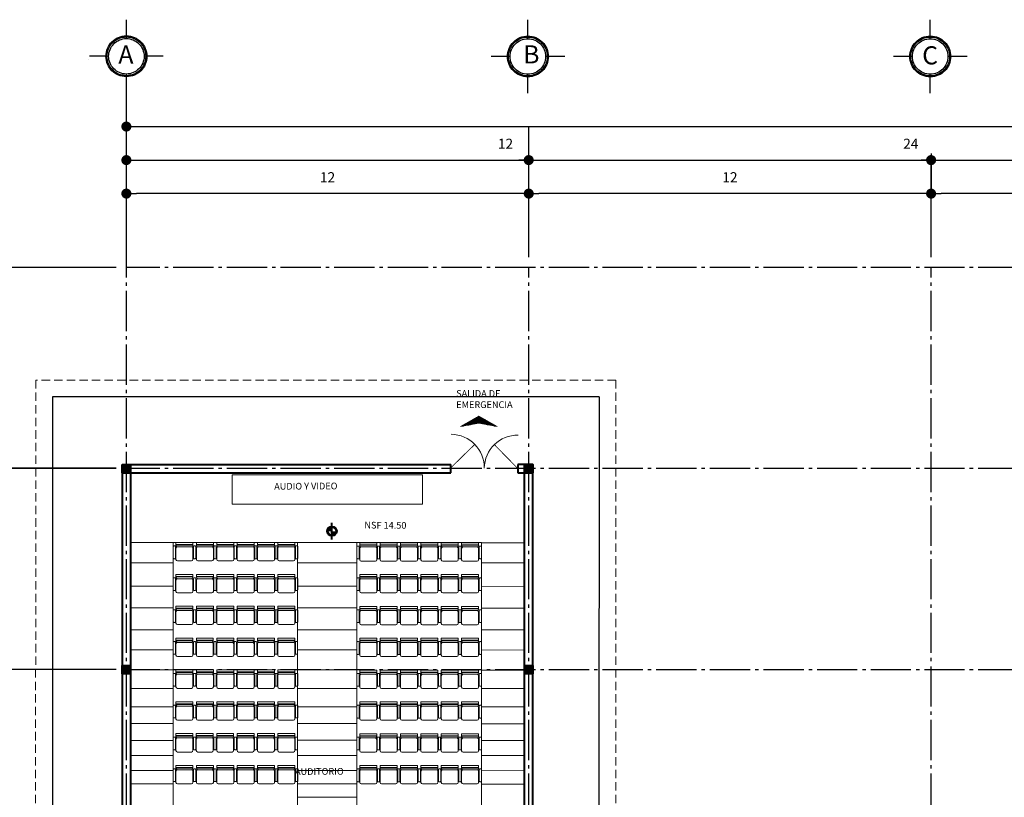
# Model space of a CAD drawing. Units: millimetres. Extents: x 409 to 919, y 3819 to 7840.
# Drawn here: x 426 to 456, y 3904 to 3927 of the extents above; entities that cross this region are included whole.
import ezdxf

# ---------------------------------------------------------------- set-up
doc = ezdxf.new("R2010")
doc.units = ezdxf.units.MM
doc.linetypes.add('ACAD_ISO04W100', pattern=[30, 24, -3, 0, -3])
doc.linetypes.add('TRAZOS2', pattern=[0.375, 0.25, -0.125])
for name, color, linetype, lineweight in [('AR-JARDIN', 75, 'Continuous', 13), ('banqueta', 125, 'Continuous', 25), ('COLUMNAS', 3, 'Continuous', 40), ('EJES', 2, 'ACAD_ISO04W100', 25), ('LOSA', 6, 'TRAZOS2', 18), ('MUEBLES', 6, 'Continuous', 20), ('MUROS', 1, 'Continuous', 40), ('PUERTAS', 51, 'Continuous', 18)]:
    doc.layers.add(name, color=color, linetype=linetype, lineweight=lineweight)
doc.layers.add('textos', color=3, linetype='Continuous')
doc.styles.get("Standard").update_dxf_attribs({"font": 'txt.shx'})
doc.dimstyles.new('ISO-25', dxfattribs={"dimtxt": 2.5, "dimasz": 2.5, "dimexe": 1.25, "dimexo": 0.625, "dimtad": 1, "dimtxsty": 'Standard', "dimcen": 2.5, "dimadec": 0, "dimazin": 0, "dimtfac": 1, "dimtmove": 0, "dimatfit": 3, "dimfxl": 1, "dimarcsym": 0})

# ---------------------------------------------------------------- blocks, each defined once
blk = doc.blocks.new('MCO16')
for p, q in [((-0.76, 0.02), (-0.76, 0.43)), ((-0.7, 0.45), (-0.74, 0.45)), ((-0.68, 0.02), (-0.68, 0.43)), ((-0.66, 0.47), (-0.66, 0.57)), ((-0.66, 0.57), (-0.06, 0.57)), ((-0.66, 0.5), (-0.06, 0.5)), ((-0.66, 0.48), (-0.06, 0.48)), ((-0.66, -0.03), (-0.66, 0.37)), ((-0.61, 0.42), (-0.11, 0.42)), ((-0.06, 0.47), (-0.06, 0.57)), ((-0.06, 0.37), (-0.06, -0.03)), ((-0.04, 0.02), (-0.04, 0.43)), ((0.02, 0.45), (-0.02, 0.45)), ((0.04, 0.02), (0.04, 0.43)), ((0.06, 0.57), (0.66, 0.57)), ((0.06, 0.47), (0.06, 0.57)), ((0.06, 0.5), (0.66, 0.5)), ((0.06, 0.48), (0.66, 0.48)), ((0.06, -0.03), (0.06, 0.37)), ((0.11, 0.42), (0.61, 0.42)), ((0.66, 0.47), (0.66, 0.57)), ((0.66, 0.37), (0.66, -0.03)), ((0.68, 0.43), (0.68, 0.02)), ((0.74, 0.45), (0.7, 0.45)), ((0.76, 0.43), (0.76, 0.02)), ((-0.7, 0), (-0.74, 0)), ((0.02, 0), (-0.02, 0)), ((0.74, 0), (0.7, 0)), ((-0.11, -0.08), (-0.61, -0.08)), ((0.61, -0.08), (0.11, -0.08))]:
    blk.add_line(p, q)
for centre, radius, start, end in [((-0.74, 0.43), 0.02, 90, 180), ((-0.7, 0.43), 0.02, 360, 90), ((-0.61, 0.47), 0.05, 180, 270), ((-0.61, 0.37), 0.05, 90, 180), ((-0.11, 0.47), 0.05, 270, 0), ((-0.11, 0.37), 0.05, 0, 90), ((-0.02, 0.43), 0.02, 90, 180), ((0.02, 0.43), 0.02, 360, 90), ((0.11, 0.47), 0.05, 180, 270), ((0.11, 0.37), 0.05, 90, 180), ((0.61, 0.47), 0.05, 270, 0), ((0.61, 0.37), 0.05, 0, 90), ((0.7, 0.43), 0.02, 90, 180), ((0.74, 0.43), 0.02, 0, 90), ((-0.74, 0.02), 0.02, 180, 270), ((-0.7, 0.02), 0.02, 270, 360), ((-0.02, 0.02), 0.02, 180, 270), ((0.02, 0.02), 0.02, 270, 360), ((0.7, 0.02), 0.02, 180, 270), ((0.74, 0.02), 0.02, 270, 0), ((-0.61, -0.03), 0.05, 180, 270), ((-0.11, -0.03), 0.05, 270, 0), ((0.11, -0.03), 0.05, 180, 270), ((0.61, -0.03), 0.05, 270, 0)]:
    blk.add_arc(centre, radius, start, end)
blk = doc.blocks.new('_Dot')
at = {"color": 0, "linetype": 'ByBlock', "lineweight": -2}
blk.add_line((-0.5, 0), (-1, 0), dxfattribs=at)
at = {"color": 0, "linetype": 'ByBlock', "const_width": 0.5}
blk.add_lwpolyline([(-0.25, 0, 1), (0.25, 0, 1)], format="xyb", close=True, dxfattribs=at)
blk = doc.blocks.new('*D133')
at = {"layer": 'Defpoints', "color": 0}
for p in [(429.516, 3919.795), (423.292, 3847.495), (429.492, 3847.495)]:
    blk.add_point(p, dxfattribs=at)
at = {"layer": 'MUEBLES', "color": 0, "lineweight": -2}
for p, q in [((429.216, 3919.795), (422.292, 3919.795)), ((423.292, 3919.495), (423.292, 3847.795)), ((429.192, 3847.495), (422.292, 3847.495))]:
    blk.add_line(p, q, dxfattribs=at)
at = {"layer": 'MUEBLES', "color": 0, "lineweight": -2, "xscale": 0.3, "yscale": 0.3, "zscale": 0.3}
for p, rotation in [((423.292, 3919.795), 90), ((423.292, 3847.495), 270)]:
    blk.add_blockref('_Dot', p, dxfattribs=dict(at, rotation=rotation))
at = {"layer": 'MUEBLES', "color": 0, "insert": (422.817, 3883.645), "char_height": 0.3, "attachment_point": 5, "rotation": 90}
blk.add_mtext('72,3', dxfattribs=at)
blk = doc.blocks.new('*D140')
at = {"layer": 'Defpoints', "color": 0}
for p in [(425.292, 3907.795), (429.512, 3907.795), (429.51, 3901.795)]:
    blk.add_point(p, dxfattribs=at)
at = {"layer": 'MUEBLES', "color": 0, "lineweight": -2}
for p, q in [((429.212, 3907.795), (424.292, 3907.795)), ((425.292, 3902.095), (425.292, 3907.495)), ((429.21, 3901.795), (424.292, 3901.795))]:
    blk.add_line(p, q, dxfattribs=at)
at = {"layer": 'MUEBLES', "color": 0, "lineweight": -2, "xscale": 0.3, "yscale": 0.3, "zscale": 0.3}
for p, rotation in [((425.292, 3907.795), 90), ((425.292, 3901.795), 270)]:
    blk.add_blockref('_Dot', p, dxfattribs=dict(at, rotation=rotation))
at = {"layer": 'MUEBLES', "color": 0, "insert": (424.842, 3904.795), "char_height": 0.3, "attachment_point": 5, "rotation": 90}
blk.add_mtext('6', dxfattribs=at)
blk = doc.blocks.new('*D141')
at = {"layer": 'Defpoints', "color": 0}
for p in [(425.292, 3913.795), (429.514, 3913.795), (429.512, 3907.795)]:
    blk.add_point(p, dxfattribs=at)
at = {"layer": 'MUEBLES', "color": 0, "lineweight": -2}
for p, q in [((429.214, 3913.795), (424.292, 3913.795)), ((425.292, 3908.095), (425.292, 3913.495)), ((429.212, 3907.795), (424.292, 3907.795))]:
    blk.add_line(p, q, dxfattribs=at)
at = {"layer": 'MUEBLES', "color": 0, "lineweight": -2, "xscale": 0.3, "yscale": 0.3, "zscale": 0.3}
for p, rotation in [((425.292, 3913.795), 90), ((425.292, 3907.795), 270)]:
    blk.add_blockref('_Dot', p, dxfattribs=dict(at, rotation=rotation))
at = {"layer": 'MUEBLES', "color": 0, "insert": (424.842, 3910.795), "char_height": 0.3, "attachment_point": 5, "rotation": 90}
blk.add_mtext('6', dxfattribs=at)
blk = doc.blocks.new('*D142')
at = {"layer": 'Defpoints', "color": 0}
for p in [(425.292, 3919.791), (429.516, 3919.791), (429.514, 3913.795)]:
    blk.add_point(p, dxfattribs=at)
at = {"layer": 'MUEBLES', "color": 0, "lineweight": -2}
for p, q in [((429.216, 3919.791), (424.292, 3919.791)), ((425.292, 3914.095), (425.292, 3919.491)), ((429.214, 3913.795), (424.292, 3913.795))]:
    blk.add_line(p, q, dxfattribs=at)
at = {"layer": 'MUEBLES', "color": 0, "lineweight": -2, "xscale": 0.3, "yscale": 0.3, "zscale": 0.3}
for p, rotation in [((425.292, 3919.791), 90), ((425.292, 3913.795), 270)]:
    blk.add_blockref('_Dot', p, dxfattribs=dict(at, rotation=rotation))
at = {"layer": 'MUEBLES', "color": 0, "insert": (424.842, 3916.793), "char_height": 0.3, "attachment_point": 5, "rotation": 90}
blk.add_mtext('6', dxfattribs=at)
blk = doc.blocks.new('*D91')
at = {"layer": 'Defpoints', "color": 0}
for p in [(424.292, 3907.799), (429.514, 3907.799), (429.492, 3847.495)]:
    blk.add_point(p, dxfattribs=at)
at = {"layer": 'MUEBLES', "color": 0, "lineweight": -2}
for p, q in [((429.214, 3907.799), (423.292, 3907.799)), ((424.292, 3847.795), (424.292, 3907.499)), ((429.192, 3847.495), (423.292, 3847.495))]:
    blk.add_line(p, q, dxfattribs=at)
at = {"layer": 'MUEBLES', "color": 0, "lineweight": -2, "xscale": 0.3, "yscale": 0.3, "zscale": 0.3}
for p, rotation in [((424.292, 3907.799), 90), ((424.292, 3847.495), 270)]:
    blk.add_blockref('_Dot', p, dxfattribs=dict(at, rotation=rotation))
at = {"layer": 'MUEBLES', "color": 0, "insert": (423.817, 3907.158), "char_height": 0.3, "attachment_point": 5, "rotation": 90}
blk.add_mtext('60,3', dxfattribs=at)
blk = doc.blocks.new('*D92')
at = {"layer": 'Defpoints', "color": 0}
for p in [(424.292, 3913.799), (429.516, 3913.799), (429.492, 3847.495)]:
    blk.add_point(p, dxfattribs=at)
at = {"layer": 'MUEBLES', "color": 0, "lineweight": -2}
for p, q in [((429.216, 3913.799), (423.292, 3913.799)), ((424.292, 3847.795), (424.292, 3913.499)), ((429.192, 3847.495), (423.292, 3847.495))]:
    blk.add_line(p, q, dxfattribs=at)
at = {"layer": 'MUEBLES', "color": 0, "lineweight": -2, "xscale": 0.3, "yscale": 0.3, "zscale": 0.3}
for p, rotation in [((424.292, 3913.799), 90), ((424.292, 3847.495), 270)]:
    blk.add_blockref('_Dot', p, dxfattribs=dict(at, rotation=rotation))
at = {"layer": 'MUEBLES', "color": 0, "insert": (423.817, 3913.064), "char_height": 0.3, "attachment_point": 5, "rotation": 90}
blk.add_mtext('66,3', dxfattribs=at)
blk = doc.blocks.new('*D93')
at = {"layer": 'Defpoints', "color": 0}
for p in [(544.116, 3923.995), (429.516, 3919.495), (544.116, 3919.495)]:
    blk.add_point(p, dxfattribs=at)
at = {"layer": 'MUEBLES', "color": 0, "lineweight": -2}
for p, q in [((429.516, 3919.795), (429.516, 3924.995)), ((544.116, 3919.795), (544.116, 3924.995)), ((429.816, 3923.995), (543.816, 3923.995))]:
    blk.add_line(p, q, dxfattribs=at)
at = {"layer": 'MUEBLES', "color": 0, "lineweight": -2, "xscale": 0.3, "yscale": 0.3, "zscale": 0.3, "rotation": 180}
blk.add_blockref('_Dot', (429.516, 3923.995), dxfattribs=at)
at = {"layer": 'MUEBLES', "color": 0, "lineweight": -2, "xscale": 0.3, "yscale": 0.3, "zscale": 0.3}
blk.add_blockref('_Dot', (544.116, 3923.995), dxfattribs=at)
at = {"layer": 'MUEBLES', "color": 0, "insert": (486.816, 3924.47), "char_height": 0.3, "attachment_point": 5}
blk.add_mtext('114,6', dxfattribs=at)
blk = doc.blocks.new('*D143')
at = {"layer": 'Defpoints', "color": 0}
for p in [(453.516, 3921.995), (453.516, 3919.795), (459.516, 3919.493)]:
    blk.add_point(p, dxfattribs=at)
at = {"layer": 'MUEBLES', "color": 0, "lineweight": -2}
for p, q in [((453.516, 3920.095), (453.516, 3922.995)), ((459.516, 3919.793), (459.516, 3922.995)), ((459.216, 3921.995), (453.816, 3921.995))]:
    blk.add_line(p, q, dxfattribs=at)
at = {"layer": 'MUEBLES', "color": 0, "lineweight": -2, "xscale": 0.3, "yscale": 0.3, "zscale": 0.3, "rotation": 180}
blk.add_blockref('_Dot', (453.516, 3921.995), dxfattribs=at)
at = {"layer": 'MUEBLES', "color": 0, "lineweight": -2, "xscale": 0.3, "yscale": 0.3, "zscale": 0.3}
blk.add_blockref('_Dot', (459.516, 3921.995), dxfattribs=at)
at = {"layer": 'MUEBLES', "color": 0, "insert": (456.516, 3922.445), "char_height": 0.3, "attachment_point": 5}
blk.add_mtext('6', dxfattribs=at)
blk = doc.blocks.new('*D144')
at = {"layer": 'Defpoints', "color": 0}
for p in [(441.516, 3921.995), (441.516, 3919.795), (453.516, 3919.795)]:
    blk.add_point(p, dxfattribs=at)
at = {"layer": 'MUEBLES', "color": 0, "lineweight": -2}
for p, q in [((441.516, 3920.095), (441.516, 3922.995)), ((453.516, 3920.095), (453.516, 3922.995)), ((453.216, 3921.995), (441.816, 3921.995))]:
    blk.add_line(p, q, dxfattribs=at)
at = {"layer": 'MUEBLES', "color": 0, "lineweight": -2, "xscale": 0.3, "yscale": 0.3, "zscale": 0.3, "rotation": 180}
blk.add_blockref('_Dot', (441.516, 3921.995), dxfattribs=at)
at = {"layer": 'MUEBLES', "color": 0, "lineweight": -2, "xscale": 0.3, "yscale": 0.3, "zscale": 0.3}
blk.add_blockref('_Dot', (453.516, 3921.995), dxfattribs=at)
at = {"layer": 'MUEBLES', "color": 0, "insert": (447.516, 3922.445), "char_height": 0.3, "attachment_point": 5}
blk.add_mtext('12', dxfattribs=at)
blk = doc.blocks.new('*D145')
at = {"layer": 'Defpoints', "color": 0}
for p in [(429.516, 3921.995), (441.516, 3919.795), (429.516, 3919.495)]:
    blk.add_point(p, dxfattribs=at)
at = {"layer": 'MUEBLES', "color": 0, "lineweight": -2}
for p, q in [((429.516, 3919.795), (429.516, 3922.995)), ((441.516, 3920.095), (441.516, 3922.995)), ((441.216, 3921.995), (429.816, 3921.995))]:
    blk.add_line(p, q, dxfattribs=at)
at = {"layer": 'MUEBLES', "color": 0, "lineweight": -2, "xscale": 0.3, "yscale": 0.3, "zscale": 0.3, "rotation": 180}
blk.add_blockref('_Dot', (429.516, 3921.995), dxfattribs=at)
at = {"layer": 'MUEBLES', "color": 0, "lineweight": -2, "xscale": 0.3, "yscale": 0.3, "zscale": 0.3}
blk.add_blockref('_Dot', (441.516, 3921.995), dxfattribs=at)
at = {"layer": 'MUEBLES', "color": 0, "insert": (435.516, 3922.445), "char_height": 0.3, "attachment_point": 5}
blk.add_mtext('12', dxfattribs=at)
blk = doc.blocks.new('*D146')
at = {"layer": 'Defpoints', "color": 0}
for p in [(441.516, 3922.995), (441.516, 3919.795), (429.516, 3919.495)]:
    blk.add_point(p, dxfattribs=at)
at = {"layer": 'MUEBLES', "color": 0, "lineweight": -2}
for p, q in [((429.516, 3919.795), (429.516, 3923.995)), ((441.516, 3920.095), (441.516, 3923.995)), ((429.816, 3922.995), (441.216, 3922.995))]:
    blk.add_line(p, q, dxfattribs=at)
at = {"layer": 'MUEBLES', "color": 0, "lineweight": -2, "xscale": 0.3, "yscale": 0.3, "zscale": 0.3, "rotation": 180}
blk.add_blockref('_Dot', (429.516, 3922.995), dxfattribs=at)
at = {"layer": 'MUEBLES', "color": 0, "lineweight": -2, "xscale": 0.3, "yscale": 0.3, "zscale": 0.3}
blk.add_blockref('_Dot', (441.516, 3922.995), dxfattribs=at)
at = {"layer": 'MUEBLES', "color": 0, "insert": (440.822, 3923.445), "char_height": 0.3, "attachment_point": 5}
blk.add_mtext('12', dxfattribs=at)
blk = doc.blocks.new('*D104')
at = {"layer": 'Defpoints', "color": 0}
for p in [(453.516, 3923.495), (453.516, 3922.995), (429.516, 3919.495)]:
    blk.add_point(p, dxfattribs=at)
at = {"layer": 'MUEBLES', "color": 0, "lineweight": -2}
for p, q in [((429.516, 3919.795), (429.516, 3923.995)), ((453.516, 3923.195), (453.516, 3921.995)), ((429.816, 3922.995), (453.216, 3922.995))]:
    blk.add_line(p, q, dxfattribs=at)
at = {"layer": 'MUEBLES', "color": 0, "lineweight": -2, "xscale": 0.3, "yscale": 0.3, "zscale": 0.3, "rotation": 180}
blk.add_blockref('_Dot', (429.516, 3922.995), dxfattribs=at)
at = {"layer": 'MUEBLES', "color": 0, "lineweight": -2, "xscale": 0.3, "yscale": 0.3, "zscale": 0.3}
blk.add_blockref('_Dot', (453.516, 3922.995), dxfattribs=at)
at = {"layer": 'MUEBLES', "color": 0, "insert": (452.911, 3923.445), "char_height": 0.3, "attachment_point": 5}
blk.add_mtext('24', dxfattribs=at)
blk = doc.blocks.new('*D105')
at = {"layer": 'Defpoints', "color": 0}
for p in [(459.516, 3922.995), (459.516, 3922.995), (429.516, 3919.495)]:
    blk.add_point(p, dxfattribs=at)
at = {"layer": 'MUEBLES', "color": 0, "lineweight": -2}
for p, q in [((429.516, 3919.795), (429.516, 3923.995)), ((459.516, 3923.295), (459.516, 3923.995)), ((429.816, 3922.995), (459.216, 3922.995))]:
    blk.add_line(p, q, dxfattribs=at)
at = {"layer": 'MUEBLES', "color": 0, "lineweight": -2, "xscale": 0.3, "yscale": 0.3, "zscale": 0.3, "rotation": 180}
blk.add_blockref('_Dot', (429.516, 3922.995), dxfattribs=at)
at = {"layer": 'MUEBLES', "color": 0, "lineweight": -2, "xscale": 0.3, "yscale": 0.3, "zscale": 0.3}
blk.add_blockref('_Dot', (459.516, 3922.995), dxfattribs=at)
at = {"layer": 'MUEBLES', "color": 0, "insert": (458.751, 3923.445), "char_height": 0.3, "attachment_point": 5}
blk.add_mtext('30', dxfattribs=at)
blk = doc.blocks.new('*D106')
at = {"layer": 'Defpoints', "color": 0}
for p in [(465.516, 3922.995), (465.516, 3922.995), (429.516, 3919.495)]:
    blk.add_point(p, dxfattribs=at)
at = {"layer": 'MUEBLES', "color": 0, "lineweight": -2}
for p, q in [((429.516, 3919.795), (429.516, 3923.995)), ((465.516, 3923.295), (465.516, 3923.995)), ((429.816, 3922.995), (465.216, 3922.995))]:
    blk.add_line(p, q, dxfattribs=at)
at = {"layer": 'MUEBLES', "color": 0, "lineweight": -2, "xscale": 0.3, "yscale": 0.3, "zscale": 0.3, "rotation": 180}
blk.add_blockref('_Dot', (429.516, 3922.995), dxfattribs=at)
at = {"layer": 'MUEBLES', "color": 0, "lineweight": -2, "xscale": 0.3, "yscale": 0.3, "zscale": 0.3}
blk.add_blockref('_Dot', (465.516, 3922.995), dxfattribs=at)
at = {"layer": 'MUEBLES', "color": 0, "insert": (464.969, 3923.445), "char_height": 0.3, "attachment_point": 5}
blk.add_mtext('36', dxfattribs=at)
blk = doc.blocks.new('*D107')
at = {"layer": 'Defpoints', "color": 0}
for p in [(465.816, 3922.995), (465.816, 3922.995), (429.516, 3919.495)]:
    blk.add_point(p, dxfattribs=at)
at = {"layer": 'MUEBLES', "color": 0, "lineweight": -2}
for p, q in [((429.516, 3919.795), (429.516, 3923.995)), ((465.816, 3923.295), (465.816, 3923.995)), ((429.816, 3922.995), (465.516, 3922.995)), ((465.816, 3922.995), (467.666, 3922.995))]:
    blk.add_line(p, q, dxfattribs=at)
at = {"layer": 'MUEBLES', "color": 0, "lineweight": -2, "xscale": 0.3, "yscale": 0.3, "zscale": 0.3, "rotation": 180}
blk.add_blockref('_Dot', (429.516, 3922.995), dxfattribs=at)
at = {"layer": 'MUEBLES', "color": 0, "lineweight": -2, "xscale": 0.3, "yscale": 0.3, "zscale": 0.3}
blk.add_blockref('_Dot', (465.816, 3922.995), dxfattribs=at)
at = {"layer": 'MUEBLES', "color": 0, "insert": (466.891, 3923.47), "char_height": 0.3, "attachment_point": 5}
blk.add_mtext('36,3', dxfattribs=at)
blk = doc.blocks.new('*D108')
at = {"layer": 'Defpoints', "color": 0}
for p in [(477.816, 3922.995), (477.816, 3922.995), (429.516, 3919.495)]:
    blk.add_point(p, dxfattribs=at)
at = {"layer": 'MUEBLES', "color": 0, "lineweight": -2}
for p, q in [((429.516, 3919.795), (429.516, 3923.995)), ((477.816, 3923.295), (477.816, 3923.995)), ((429.816, 3922.995), (477.516, 3922.995))]:
    blk.add_line(p, q, dxfattribs=at)
at = {"layer": 'MUEBLES', "color": 0, "lineweight": -2, "xscale": 0.3, "yscale": 0.3, "zscale": 0.3, "rotation": 180}
blk.add_blockref('_Dot', (429.516, 3922.995), dxfattribs=at)
at = {"layer": 'MUEBLES', "color": 0, "lineweight": -2, "xscale": 0.3, "yscale": 0.3, "zscale": 0.3}
blk.add_blockref('_Dot', (477.816, 3922.995), dxfattribs=at)
at = {"layer": 'MUEBLES', "color": 0, "insert": (476.844, 3923.47), "char_height": 0.3, "attachment_point": 5}
blk.add_mtext('48,3', dxfattribs=at)
blk = doc.blocks.new('*D109')
at = {"layer": 'Defpoints', "color": 0}
for p in [(483.816, 3922.995), (483.816, 3922.995), (429.516, 3919.495)]:
    blk.add_point(p, dxfattribs=at)
at = {"layer": 'MUEBLES', "color": 0, "lineweight": -2}
for p, q in [((429.516, 3919.795), (429.516, 3923.995)), ((483.816, 3923.295), (483.816, 3923.995)), ((429.816, 3922.995), (483.516, 3922.995))]:
    blk.add_line(p, q, dxfattribs=at)
at = {"layer": 'MUEBLES', "color": 0, "lineweight": -2, "xscale": 0.3, "yscale": 0.3, "zscale": 0.3, "rotation": 180}
blk.add_blockref('_Dot', (429.516, 3922.995), dxfattribs=at)
at = {"layer": 'MUEBLES', "color": 0, "lineweight": -2, "xscale": 0.3, "yscale": 0.3, "zscale": 0.3}
blk.add_blockref('_Dot', (483.816, 3922.995), dxfattribs=at)
at = {"layer": 'MUEBLES', "color": 0, "insert": (482.419, 3923.47), "char_height": 0.3, "attachment_point": 5}
blk.add_mtext('54,3', dxfattribs=at)
blk = doc.blocks.new('*D110')
at = {"layer": 'Defpoints', "color": 0}
for p in [(489.816, 3922.995), (429.516, 3919.495), (489.816, 3919.487)]:
    blk.add_point(p, dxfattribs=at)
at = {"layer": 'MUEBLES', "color": 0, "lineweight": -2}
for p, q in [((429.516, 3919.795), (429.516, 3923.995)), ((489.816, 3919.787), (489.816, 3923.995)), ((429.816, 3922.995), (489.516, 3922.995))]:
    blk.add_line(p, q, dxfattribs=at)
at = {"layer": 'MUEBLES', "color": 0, "lineweight": -2, "xscale": 0.3, "yscale": 0.3, "zscale": 0.3, "rotation": 180}
blk.add_blockref('_Dot', (429.516, 3922.995), dxfattribs=at)
at = {"layer": 'MUEBLES', "color": 0, "lineweight": -2, "xscale": 0.3, "yscale": 0.3, "zscale": 0.3}
blk.add_blockref('_Dot', (489.816, 3922.995), dxfattribs=at)
at = {"layer": 'MUEBLES', "color": 0, "insert": (488.509, 3923.47), "char_height": 0.3, "attachment_point": 5}
blk.add_mtext('60,3', dxfattribs=at)
blk = doc.blocks.new('*D111')
at = {"layer": 'Defpoints', "color": 0}
for p in [(501.816, 3922.995), (501.816, 3922.995), (429.516, 3919.495)]:
    blk.add_point(p, dxfattribs=at)
at = {"layer": 'MUEBLES', "color": 0, "lineweight": -2}
for p, q in [((429.516, 3919.795), (429.516, 3923.995)), ((429.816, 3922.995), (501.516, 3922.995)), ((501.816, 3922.695), (501.816, 3921.995))]:
    blk.add_line(p, q, dxfattribs=at)
at = {"layer": 'MUEBLES', "color": 0, "lineweight": -2, "xscale": 0.3, "yscale": 0.3, "zscale": 0.3, "rotation": 180}
blk.add_blockref('_Dot', (429.516, 3922.995), dxfattribs=at)
at = {"layer": 'MUEBLES', "color": 0, "lineweight": -2, "xscale": 0.3, "yscale": 0.3, "zscale": 0.3}
blk.add_blockref('_Dot', (501.816, 3922.995), dxfattribs=at)
at = {"layer": 'MUEBLES', "color": 0, "insert": (500.401, 3923.47), "char_height": 0.3, "attachment_point": 5}
blk.add_mtext('72,3', dxfattribs=at)
blk = doc.blocks.new('*D112')
at = {"layer": 'Defpoints', "color": 0}
for p in [(502.116, 3922.995), (502.116, 3922.995), (429.516, 3919.495)]:
    blk.add_point(p, dxfattribs=at)
at = {"layer": 'MUEBLES', "color": 0, "lineweight": -2}
for p, q in [((429.516, 3919.795), (429.516, 3923.995)), ((502.116, 3923.295), (502.116, 3923.995)), ((429.816, 3922.995), (501.816, 3922.995)), ((502.116, 3922.995), (503.966, 3922.995))]:
    blk.add_line(p, q, dxfattribs=at)
at = {"layer": 'MUEBLES', "color": 0, "lineweight": -2, "xscale": 0.3, "yscale": 0.3, "zscale": 0.3, "rotation": 180}
blk.add_blockref('_Dot', (429.516, 3922.995), dxfattribs=at)
at = {"layer": 'MUEBLES', "color": 0, "lineweight": -2, "xscale": 0.3, "yscale": 0.3, "zscale": 0.3}
blk.add_blockref('_Dot', (502.116, 3922.995), dxfattribs=at)
at = {"layer": 'MUEBLES', "color": 0, "insert": (503.191, 3923.47), "char_height": 0.3, "attachment_point": 5}
blk.add_mtext('72,6', dxfattribs=at)
blk = doc.blocks.new('*D113')
at = {"layer": 'Defpoints', "color": 0}
for p in [(514.116, 3922.995), (514.116, 3922.995), (429.516, 3919.495)]:
    blk.add_point(p, dxfattribs=at)
at = {"layer": 'MUEBLES', "color": 0, "lineweight": -2}
for p, q in [((429.516, 3919.795), (429.516, 3923.995)), ((429.816, 3922.995), (513.816, 3922.995)), ((514.116, 3922.695), (514.116, 3921.995))]:
    blk.add_line(p, q, dxfattribs=at)
at = {"layer": 'MUEBLES', "color": 0, "lineweight": -2, "xscale": 0.3, "yscale": 0.3, "zscale": 0.3, "rotation": 180}
blk.add_blockref('_Dot', (429.516, 3922.995), dxfattribs=at)
at = {"layer": 'MUEBLES', "color": 0, "lineweight": -2, "xscale": 0.3, "yscale": 0.3, "zscale": 0.3}
blk.add_blockref('_Dot', (514.116, 3922.995), dxfattribs=at)
at = {"layer": 'MUEBLES', "color": 0, "insert": (512.688, 3923.47), "char_height": 0.3, "attachment_point": 5}
blk.add_mtext('84,6', dxfattribs=at)
blk = doc.blocks.new('*D114')
at = {"layer": 'Defpoints', "color": 0}
for p in [(520.116, 3922.995), (520.116, 3922.995), (429.516, 3919.495)]:
    blk.add_point(p, dxfattribs=at)
at = {"layer": 'MUEBLES', "color": 0, "lineweight": -2}
for p, q in [((429.516, 3919.795), (429.516, 3923.995)), ((429.816, 3922.995), (519.816, 3922.995)), ((520.116, 3922.695), (520.116, 3921.995))]:
    blk.add_line(p, q, dxfattribs=at)
at = {"layer": 'MUEBLES', "color": 0, "lineweight": -2, "xscale": 0.3, "yscale": 0.3, "zscale": 0.3, "rotation": 180}
blk.add_blockref('_Dot', (429.516, 3922.995), dxfattribs=at)
at = {"layer": 'MUEBLES', "color": 0, "lineweight": -2, "xscale": 0.3, "yscale": 0.3, "zscale": 0.3}
blk.add_blockref('_Dot', (520.116, 3922.995), dxfattribs=at)
at = {"layer": 'MUEBLES', "color": 0, "insert": (519.411, 3923.47), "char_height": 0.3, "attachment_point": 5}
blk.add_mtext('90,6', dxfattribs=at)
blk = doc.blocks.new('*D115')
at = {"layer": 'Defpoints', "color": 0}
for p in [(526.116, 3922.995), (526.116, 3922.995), (429.516, 3919.495)]:
    blk.add_point(p, dxfattribs=at)
at = {"layer": 'MUEBLES', "color": 0, "lineweight": -2}
for p, q in [((429.516, 3919.795), (429.516, 3923.995)), ((429.816, 3922.995), (525.816, 3922.995)), ((526.116, 3922.695), (526.116, 3921.995))]:
    blk.add_line(p, q, dxfattribs=at)
at = {"layer": 'MUEBLES', "color": 0, "lineweight": -2, "xscale": 0.3, "yscale": 0.3, "zscale": 0.3, "rotation": 180}
blk.add_blockref('_Dot', (429.516, 3922.995), dxfattribs=at)
at = {"layer": 'MUEBLES', "color": 0, "lineweight": -2, "xscale": 0.3, "yscale": 0.3, "zscale": 0.3}
blk.add_blockref('_Dot', (526.116, 3922.995), dxfattribs=at)
at = {"layer": 'MUEBLES', "color": 0, "insert": (524.69, 3923.47), "char_height": 0.3, "attachment_point": 5}
blk.add_mtext('96,6', dxfattribs=at)
blk = doc.blocks.new('*D118')
at = {"layer": 'Defpoints', "color": 0}
for p in [(532.116, 3922.995), (532.116, 3922.995), (429.516, 3919.491)]:
    blk.add_point(p, dxfattribs=at)
at = {"layer": 'MUEBLES', "color": 0, "lineweight": -2}
for p, q in [((429.516, 3919.791), (429.516, 3923.995)), ((429.816, 3922.995), (531.816, 3922.995)), ((532.116, 3922.695), (532.116, 3921.995))]:
    blk.add_line(p, q, dxfattribs=at)
at = {"layer": 'MUEBLES', "color": 0, "lineweight": -2, "xscale": 0.3, "yscale": 0.3, "zscale": 0.3, "rotation": 180}
blk.add_blockref('_Dot', (429.516, 3922.995), dxfattribs=at)
at = {"layer": 'MUEBLES', "color": 0, "lineweight": -2, "xscale": 0.3, "yscale": 0.3, "zscale": 0.3}
blk.add_blockref('_Dot', (532.116, 3922.995), dxfattribs=at)
at = {"layer": 'MUEBLES', "color": 0, "insert": (531.055, 3923.47), "char_height": 0.3, "attachment_point": 5}
blk.add_mtext('102,6', dxfattribs=at)
blk = doc.blocks.new('*D150')
at = {"layer": 'Defpoints', "color": 0}
for p in [(538.116, 3922.995), (429.516, 3919.491), (538.116, 3919.495)]:
    blk.add_point(p, dxfattribs=at)
at = {"layer": 'MUEBLES', "color": 0, "lineweight": -2}
for p, q in [((429.516, 3919.791), (429.516, 3923.995)), ((538.116, 3919.795), (538.116, 3923.995)), ((429.816, 3922.995), (537.816, 3922.995))]:
    blk.add_line(p, q, dxfattribs=at)
at = {"layer": 'MUEBLES', "color": 0, "lineweight": -2, "xscale": 0.3, "yscale": 0.3, "zscale": 0.3, "rotation": 180}
blk.add_blockref('_Dot', (429.516, 3922.995), dxfattribs=at)
at = {"layer": 'MUEBLES', "color": 0, "lineweight": -2, "xscale": 0.3, "yscale": 0.3, "zscale": 0.3}
blk.add_blockref('_Dot', (538.116, 3922.995), dxfattribs=at)
at = {"layer": 'MUEBLES', "color": 0, "insert": (536.427, 3923.47), "char_height": 0.3, "attachment_point": 5}
blk.add_mtext('108,6', dxfattribs=at)
blk = doc.blocks.new('*D119')
at = {"layer": 'Defpoints', "color": 0}
for p in [(544.116, 3922.995), (429.516, 3919.491), (544.116, 3919.495)]:
    blk.add_point(p, dxfattribs=at)
at = {"layer": 'MUEBLES', "color": 0, "lineweight": -2}
for p, q in [((429.516, 3919.791), (429.516, 3923.995)), ((544.116, 3919.795), (544.116, 3923.995)), ((429.816, 3922.995), (543.816, 3922.995))]:
    blk.add_line(p, q, dxfattribs=at)
at = {"layer": 'MUEBLES', "color": 0, "lineweight": -2, "xscale": 0.3, "yscale": 0.3, "zscale": 0.3, "rotation": 180}
blk.add_blockref('_Dot', (429.516, 3922.995), dxfattribs=at)
at = {"layer": 'MUEBLES', "color": 0, "lineweight": -2, "xscale": 0.3, "yscale": 0.3, "zscale": 0.3}
blk.add_blockref('_Dot', (544.116, 3922.995), dxfattribs=at)
at = {"layer": 'MUEBLES', "color": 0, "insert": (542.996, 3923.47), "char_height": 0.3, "attachment_point": 5}
blk.add_mtext('114,6', dxfattribs=at)
blk = doc.blocks.new('*D120')
at = {"layer": 'Defpoints', "color": 0}
for p in [(424.292, 3919.791), (429.516, 3919.791), (429.492, 3847.495)]:
    blk.add_point(p, dxfattribs=at)
at = {"layer": 'MUEBLES', "color": 0, "lineweight": -2}
for p, q in [((429.216, 3919.791), (423.292, 3919.791)), ((424.292, 3847.795), (424.292, 3919.491)), ((429.192, 3847.495), (423.292, 3847.495))]:
    blk.add_line(p, q, dxfattribs=at)
at = {"layer": 'MUEBLES', "color": 0, "lineweight": -2, "xscale": 0.3, "yscale": 0.3, "zscale": 0.3}
for p, rotation in [((424.292, 3919.791), 90), ((424.292, 3847.495), 270)]:
    blk.add_blockref('_Dot', p, dxfattribs=dict(at, rotation=rotation))
at = {"layer": 'MUEBLES', "color": 0, "insert": (423.817, 3918.851), "char_height": 0.3, "attachment_point": 5, "rotation": 90}
blk.add_mtext('72,3', dxfattribs=at)

msp = doc.modelspace()

# ---------------------------------------------------------------- hatches: boundary and pattern name
at = {"layer": 'COLUMNAS'}
for points in [[(429.391, 3913.916), (429.391, 3913.666), (429.641, 3913.666), (429.641, 3913.916)], [(441.391, 3913.916), (441.391, 3913.666), (441.641, 3913.666), (441.641, 3913.916)], [(429.391, 3907.916), (429.391, 3907.666), (429.641, 3907.666), (429.641, 3907.916)], [(441.391, 3907.916), (441.391, 3907.666), (441.641, 3907.666), (441.641, 3907.916)]]:
    msp.add_hatch(color=256, dxfattribs=at).paths.add_polyline_path(points)
h = msp.add_hatch(color=256, dxfattribs=at)
h.paths.add_polyline_path([(435.647, 3912.063), (435.647, 3912.055, -0.414214), (435.781, 3911.921), (435.789, 3911.921, 0.414214)])
h.paths.add_polyline_path([(435.647, 3912.055), (435.647, 3912.063, 0.414214), (435.506, 3911.921), (435.513, 3911.921, -0.414214)])
h.paths.add_polyline_path([(435.789, 3911.917), (435.781, 3911.916, -0.402901), (435.647, 3911.787), (435.647, 3911.78, 0.405345)])
h.paths.add_polyline_path([(435.518, 3911.885), (435.511, 3911.884, 0.338141), (435.647, 3911.78), (435.647, 3911.787, -0.335802)])
h.paths.add_polyline_path([(435.513, 3911.921), (435.506, 3911.921, 0.066726), (435.511, 3911.884), (435.518, 3911.885, -0.068837)])
h.paths.add_polyline_path([(435.789, 3911.921), (435.781, 3911.921, -0.009694), (435.781, 3911.916), (435.789, 3911.917, 0.007593)])
h = msp.add_hatch(color=256, dxfattribs=at)
h.paths.add_polyline_path([(435.647, 3912.044, 0.414214), (435.525, 3911.921), (435.647, 3911.921)])
h.paths.add_polyline_path([(435.77, 3911.915), (435.647, 3911.9), (435.647, 3911.798, 0.398676)])
h.paths.add_polyline_path([(435.77, 3911.915, 0.013336), (435.77, 3911.921), (435.647, 3911.921), (435.647, 3911.9)])
at = {"layer": 'EJES', "ltscale": 0.5}
h = msp.add_hatch(color=256, dxfattribs=at)
h.paths.add_polyline_path([(429.516, 3926.703), (429.516, 3926.67, -0.414214), (430.094, 3926.092), (430.126, 3926.092, 0.414214)])
h.paths.add_polyline_path([(429.516, 3926.67), (429.516, 3926.703, 0.414214), (428.905, 3926.092), (428.938, 3926.092, -0.414214)])
h.paths.add_polyline_path([(430.126, 3926.074), (430.093, 3926.07, -0.402901), (429.516, 3925.514), (429.516, 3925.482, 0.405345)])
h.paths.add_polyline_path([(428.96, 3925.936), (428.927, 3925.932, 0.338141), (429.516, 3925.482), (429.516, 3925.514, -0.335802)])
h.paths.add_polyline_path([(428.938, 3926.092), (428.905, 3926.092, 0.066726), (428.927, 3925.932), (428.96, 3925.936, -0.068837)])
h.paths.add_polyline_path([(430.126, 3926.092), (430.094, 3926.092, -0.009694), (430.093, 3926.07), (430.126, 3926.074, 0.007593)])
h = msp.add_hatch(color=256, dxfattribs=at)
h.paths.add_polyline_path([(441.491, 3926.698), (441.491, 3926.665, -0.414214), (442.069, 3926.087), (442.102, 3926.087, 0.414214)])
h.paths.add_polyline_path([(441.491, 3926.665), (441.491, 3926.698, 0.414214), (440.881, 3926.087), (440.913, 3926.087, -0.414214)])
h.paths.add_polyline_path([(442.101, 3926.069), (442.069, 3926.065, -0.402901), (441.491, 3925.509), (441.491, 3925.477, 0.405345)])
h.paths.add_polyline_path([(440.935, 3925.93), (440.902, 3925.926, 0.338141), (441.491, 3925.477), (441.491, 3925.509, -0.335802)])
h.paths.add_polyline_path([(440.913, 3926.087), (440.881, 3926.087, 0.066726), (440.902, 3925.926), (440.935, 3925.93, -0.068837)])
h.paths.add_polyline_path([(442.102, 3926.087), (442.069, 3926.087, -0.009694), (442.069, 3926.065), (442.101, 3926.069, 0.007593)])
h = msp.add_hatch(color=256, dxfattribs=at)
h.paths.add_polyline_path([(453.491, 3926.698), (453.491, 3926.665, -0.414214), (454.069, 3926.087), (454.102, 3926.087, 0.414214)])
h.paths.add_polyline_path([(453.491, 3926.665), (453.491, 3926.698, 0.414214), (452.881, 3926.087), (452.913, 3926.087, -0.414214)])
h.paths.add_polyline_path([(454.101, 3926.069), (454.069, 3926.065, -0.402901), (453.491, 3925.509), (453.491, 3925.477, 0.405345)])
h.paths.add_polyline_path([(452.935, 3925.93), (452.902, 3925.926, 0.338141), (453.491, 3925.477), (453.491, 3925.509, -0.335802)])
h.paths.add_polyline_path([(452.913, 3926.087), (452.881, 3926.087, 0.066726), (452.902, 3925.926), (452.935, 3925.93, -0.068837)])
h.paths.add_polyline_path([(454.102, 3926.087), (454.069, 3926.087, -0.009694), (454.069, 3926.065), (454.101, 3926.069, 0.007593)])
at = {"layer": 'PUERTAS'}
h = msp.add_hatch(dxfattribs=at)
h.set_pattern_fill('PLASTI', color=256, scale=0.01, angle=360.1083, style=0)
h.set_pattern_definition([(0.1083132, (-198.10718, 2481.187776), (-0.0001200418, 0.0634998865), []), (0.1083132, (-198.10719, 2481.195714), (-0.0001200418, 0.0634998865), []), (0.1083132, (-198.10721, 2481.20365), (-0.0001200418, 0.0634998865), []), (0.1083132, (-198.10725, 2481.227464), (-0.0001200418, 0.0634998865), [])])
h.paths.add_polyline_path([(440.572, 3915.045), (440.026, 3915.357), (439.482, 3915.043), (440.027, 3915.147)])

# ---------------------------------------------------------------- linework, layer by layer
at = {"layer": 'AR-JARDIN'}
msp.add_line((428.394, 3926.001), (428.394, 3926.001), dxfattribs=at)
at = {"layer": 'banqueta'}
for p, q in [((427.314, 3915.933), (427.298, 3871.627)), ((443.614, 3915.933), (427.314, 3915.933)), ((443.614, 3915.933), (443.603, 3885.921))]:
    msp.add_line(p, q, dxfattribs=at)
at = {"layer": 'COLUMNAS'}
msp.add_line((435.647, 3911.678), (435.647, 3912.175), dxfattribs=at)
for points in [[(429.391, 3913.916), (429.641, 3913.916), (429.641, 3913.666), (429.391, 3913.666)], [(441.391, 3913.916), (441.641, 3913.916), (441.641, 3913.666), (441.391, 3913.666)], [(429.391, 3907.916), (429.641, 3907.916), (429.641, 3907.666), (429.391, 3907.666)], [(441.391, 3907.916), (441.641, 3907.916), (441.641, 3907.666), (441.391, 3907.666)]]:
    msp.add_lwpolyline(points, close=True, dxfattribs=at)
for radius in [0.141, 0.134, 0.123]:
    msp.add_circle((435.647, 3911.921), radius, dxfattribs=at)
at = {"layer": 'EJES', "ltscale": 0.5}
for p, q in [((429.516, 3926.616), (429.516, 3927.184)), ((441.491, 3926.616), (441.491, 3927.184)), ((453.491, 3926.616), (453.491, 3927.184)), ((428.987, 3926.092), (428.419, 3926.092)), ((430.613, 3926.092), (430.045, 3926.092)), ((440.962, 3926.087), (440.394, 3926.087)), ((442.588, 3926.087), (442.02, 3926.087)), ((452.962, 3926.087), (452.394, 3926.087)), ((454.588, 3926.087), (454.02, 3926.087)), ((429.516, 3924.995), (429.516, 3925.563)), ((441.491, 3924.99), (441.491, 3925.558)), ((453.491, 3924.99), (453.491, 3925.558))]:
    msp.add_line(p, q, dxfattribs=at)
at = {"layer": 'EJES', "ltscale": 0.05}
for p, q in [((429.516, 3847.491), (429.516, 3919.791)), ((544.116, 3919.791), (429.516, 3919.791)), ((441.516, 3847.491), (441.516, 3919.791)), ((453.516, 3847.491), (453.516, 3919.791)), ((544.116, 3913.791), (429.516, 3913.791)), ((544.116, 3907.791), (429.516, 3907.791))]:
    msp.add_line(p, q, dxfattribs=at)
at = {"layer": 'EJES', "ltscale": 0.5}
for centre, radius in [((429.516, 3926.092), 0.61), ((441.491, 3926.087), 0.61), ((453.491, 3926.087), 0.61), ((429.516, 3926.092), 0.578), ((429.516, 3926.092), 0.529), ((441.491, 3926.087), 0.578), ((441.491, 3926.087), 0.529), ((453.491, 3926.087), 0.578), ((453.491, 3926.087), 0.529)]:
    msp.add_circle(centre, radius, dxfattribs=at)
at = {"layer": 'LOSA'}
for p, q in [((426.814, 3916.433), (426.797, 3870.927)), ((444.114, 3916.433), (426.814, 3916.433)), ((444.114, 3916.433), (444.103, 3886.421))]:
    msp.add_line(p, q, dxfattribs=at)
at = {"layer": 'MUEBLES'}
for p, q in [((430.912, 3911.583), (429.641, 3911.584)), ((430.912, 3911.583), (430.908, 3901.182)), ((434.621, 3911.584), (430.912, 3911.584)), ((436.492, 3911.585), (434.521, 3911.584)), ((434.621, 3901.181), (434.621, 3911.584)), ((440.107, 3911.585), (436.386, 3911.585)), ((436.39, 3901.18), (436.387, 3911.58)), ((440.107, 3911.58), (440.103, 3901.179)), ((441.391, 3911.579), (440.107, 3911.58)), ((430.912, 3910.982), (429.641, 3910.983)), ((436.387, 3910.984), (434.621, 3910.984)), ((441.391, 3910.978), (440.106, 3910.979)), ((430.911, 3910.282), (429.641, 3910.283)), ((436.387, 3910.284), (434.621, 3910.284)), ((441.391, 3910.278), (440.106, 3910.279)), ((430.911, 3909.632), (429.641, 3909.633)), ((436.387, 3909.634), (434.621, 3909.634)), ((441.391, 3909.628), (440.106, 3909.629)), ((430.911, 3908.982), (429.641, 3908.983)), ((436.387, 3908.984), (434.621, 3908.984)), ((441.391, 3908.978), (440.106, 3908.979)), ((430.911, 3908.382), (429.641, 3908.383)), ((436.388, 3908.384), (434.621, 3908.384)), ((441.391, 3908.378), (440.105, 3908.379)), ((430.91, 3907.782), (429.641, 3907.783)), ((436.388, 3907.784), (434.621, 3907.784)), ((441.391, 3907.778), (440.105, 3907.779)), ((430.91, 3907.232), (429.641, 3907.233)), ((436.388, 3907.234), (434.621, 3907.234)), ((441.391, 3907.228), (440.105, 3907.229)), ((430.91, 3906.682), (429.641, 3906.683)), ((436.388, 3906.684), (434.621, 3906.684)), ((441.391, 3906.678), (440.105, 3906.679)), ((430.91, 3906.182), (429.641, 3906.183)), ((436.388, 3906.184), (434.621, 3906.184)), ((441.391, 3906.178), (440.105, 3906.179)), ((430.91, 3905.682), (429.641, 3905.683)), ((436.388, 3905.684), (434.621, 3905.684)), ((441.391, 3905.678), (440.104, 3905.679)), ((430.91, 3905.232), (429.641, 3905.233)), ((436.389, 3905.234), (434.621, 3905.234)), ((441.391, 3905.228), (440.104, 3905.229)), ((430.909, 3904.782), (429.641, 3904.783)), ((436.389, 3904.784), (434.621, 3904.784)), ((441.391, 3904.778), (440.104, 3904.779)), ((430.909, 3904.382), (429.641, 3904.383)), ((436.389, 3904.384), (434.621, 3904.384)), ((441.391, 3904.378), (440.104, 3904.379)), ((436.389, 3903.984), (434.621, 3903.984))]:
    msp.add_line(p, q, dxfattribs=at)
msp.add_lwpolyline([(432.667, 3913.602), (438.352, 3913.602), (438.352, 3912.726), (432.667, 3912.726)], close=True, dxfattribs=at)
at = {"layer": 'MUROS'}
for p, q in [((429.391, 3913.916), (439.191, 3913.916)), ((429.391, 3913.916), (429.391, 3893.839)), ((429.641, 3913.916), (429.641, 3893.839)), ((439.191, 3913.666), (439.191, 3913.916)), ((441.641, 3913.916), (441.191, 3913.916)), ((441.191, 3913.916), (441.191, 3913.666)), ((441.391, 3893.835), (441.391, 3913.916)), ((441.641, 3893.835), (441.641, 3913.916)), ((429.391, 3913.666), (439.191, 3913.666)), ((441.191, 3913.666), (441.641, 3913.666))]:
    msp.add_line(p, q, dxfattribs=at)
at = {"layer": 'PUERTAS'}
for p, q in [((440.026, 3915.357), (439.482, 3915.043)), ((440.026, 3915.357), (440.572, 3915.045)), ((439.482, 3915.043), (440.027, 3915.147)), ((440.572, 3915.045), (440.027, 3915.147))]:
    msp.add_line(p, q, dxfattribs=at)
at = {"layer": 'PUERTAS', "const_width": 0.025}
for points in [[(439.191, 3913.814), (439.906, 3914.513)], [(441.191, 3913.791), (440.492, 3914.506)]]:
    msp.add_lwpolyline(points, dxfattribs=at)
at = {"layer": 'PUERTAS'}
for centre, start, end in [((439.191, 3913.814), 359.3541, 89.3541), ((441.191, 3913.791), 89.3541, 179.3541)]:
    msp.add_arc(centre, 1, start, end, dxfattribs=at)

# ---------------------------------------------------------------- block references
at = {"layer": 'MUEBLES', "xscale": 0.8438360296995597, "yscale": 0.8438360296995597, "zscale": 0.8438360296995597}
for p in [(431.553, 3911.102), (432.769, 3911.102), (433.984, 3911.102), (437.035, 3911.099), (438.25, 3911.099), (439.465, 3911.099), (431.553, 3910.152), (432.769, 3910.152), (433.984, 3910.152), (437.035, 3910.149), (438.25, 3910.149), (439.465, 3910.149), (431.553, 3909.202), (432.769, 3909.202), (433.984, 3909.202), (437.035, 3909.199), (438.25, 3909.199), (439.465, 3909.199), (431.552, 3908.252), (432.767, 3908.252), (433.982, 3908.252), (437.034, 3908.249), (438.249, 3908.249), (439.464, 3908.249), (431.553, 3907.302), (432.769, 3907.302), (433.984, 3907.302), (437.035, 3907.299), (438.25, 3907.299), (439.465, 3907.299), (431.553, 3906.352), (432.769, 3906.352), (433.984, 3906.352), (437.035, 3906.349), (438.25, 3906.349), (439.465, 3906.349), (431.551, 3905.402), (432.766, 3905.402), (433.981, 3905.402), (437.033, 3905.399), (438.248, 3905.399), (439.463, 3905.399), (431.553, 3904.452), (432.769, 3904.452), (433.984, 3904.452), (437.035, 3904.449), (438.25, 3904.449), (439.465, 3904.449)]:
    msp.add_blockref('MCO16', p, dxfattribs=at)

# ---------------------------------------------------------------- texts
at = {"layer": 'COLUMNAS', "char_height": 0.54, "width": 0.63262, "attachment_point": 1}
for s, insert in [('{\\fVerdana|b0|i0|c0|p34;A}', (429.278, 3926.417)), ('{\\fVerdana|b0|i0|c0|p34;B}', (441.352, 3926.42)), ('{\\fVerdana|b0|i0|c0|p34;C}', (453.251, 3926.391))]:
    msp.add_mtext(s, dxfattribs=dict(at, insert=insert))
at = {"layer": 'textos', "insert": (439.353, 3916.132), "char_height": 0.2, "width": 2.03455, "attachment_point": 1}
msp.add_mtext('{\\fVerdana|b0|i0|c0|p34;SALIDA DE EMERGENCIA}', dxfattribs=at)
at = {"layer": 'textos', "char_height": 0.2}
for s, insert, width, attachment_point, rotation in [('\\pi0.31794;{\\fVerdana|b0|i0|c0|p34;AUDIO Y VIDEO}', (433.86, 3913.361), 2.81963, 1, 0.3311), ('{\\fVerdana|b0|i0|c0|p34;NSF 14.50}', (437.869, 3912.197), 2.03455, 3, 359.6689), ('\\pi0.21331;{\\fVerdana|b0|i0|c0|p34;AUDITORIO}', (434.502, 3904.85), 2.03455, 1, 0.3311)]:
    msp.add_mtext(s, dxfattribs=dict(at, insert=insert, width=width, attachment_point=attachment_point, rotation=rotation))

# ---------------------------------------------------------------- dimensions: what is measured, and where the dimension line sits
at = {"layer": 'MUEBLES'}
for base, p1, p2, picture, middle in [((544.116, 3923.995), (429.516, 3919.495), (544.116, 3919.495), '*D93', (486.816, 3924.47)), ((429.516, 3921.995), (441.516, 3919.795), (429.516, 3919.495), '*D145', (435.516, 3922.445)), ((441.516, 3921.995), (453.516, 3919.795), (441.516, 3919.795), '*D144', (447.516, 3922.445)), ((453.516, 3921.995), (459.516, 3919.493), (453.516, 3919.795), '*D143', (456.516, 3922.445))]:
    dim = msp.add_linear_dim(base=base, p1=p1, p2=p2, dimstyle='ISO-25', override={"dimtxt": 0.3, "dimasz": 0.3, "dimexe": 1, "dimexo": 0.3, "dimgap": 0.3, "dimblk1": 'Dot', "dimblk2": 'Dot', "dimsah": 1}, dxfattribs=at)
    dim.commit()
    dim.dimension.update_dxf_attribs({"geometry": picture, "text_midpoint": middle})
for base, p1, p2, picture, middle in [((441.516, 3922.995), (429.516, 3919.495), (441.516, 3919.795), '*D146', (440.822, 3922.995)), ((453.516, 3922.995), (429.516, 3919.495), (453.516, 3923.495), '*D104', (452.911, 3922.995)), ((459.516, 3922.995), (429.516, 3919.495), (459.516, 3922.995), '*D105', (458.751, 3922.995)), ((465.516, 3922.995), (429.516, 3919.495), (465.516, 3922.995), '*D106', (464.969, 3922.995)), ((465.816, 3922.995), (429.516, 3919.495), (465.816, 3922.995), '*D107', (466.891, 3922.995)), ((477.816, 3922.995), (429.516, 3919.495), (477.816, 3922.995), '*D108', (476.844, 3922.995)), ((483.816, 3922.995), (429.516, 3919.495), (483.816, 3922.995), '*D109', (482.419, 3922.995)), ((489.816, 3922.995), (429.516, 3919.495), (489.816, 3919.487), '*D110', (488.509, 3922.995)), ((501.816, 3922.995), (429.516, 3919.495), (501.816, 3922.995), '*D111', (500.401, 3922.995)), ((502.116, 3922.995), (429.516, 3919.495), (502.116, 3922.995), '*D112', (503.191, 3922.995)), ((514.116, 3922.995), (429.516, 3919.495), (514.116, 3922.995), '*D113', (512.688, 3922.995)), ((520.116, 3922.995), (429.516, 3919.495), (520.116, 3922.995), '*D114', (519.411, 3922.995)), ((526.116, 3922.995), (429.516, 3919.495), (526.116, 3922.995), '*D115', (524.69, 3922.995)), ((532.116, 3922.995), (429.516, 3919.491), (532.116, 3922.995), '*D118', (531.055, 3922.995)), ((538.116, 3922.995), (429.516, 3919.491), (538.116, 3919.495), '*D150', (536.427, 3922.995)), ((544.116, 3922.995), (429.516, 3919.491), (544.116, 3919.495), '*D119', (542.996, 3922.995))]:
    dim = msp.add_linear_dim(base=base, p1=p1, p2=p2, dimstyle='ISO-25', override={"dimtxt": 0.3, "dimasz": 0.3, "dimexe": 1, "dimexo": 0.3, "dimgap": 0.3, "dimblk1": 'Dot', "dimblk2": 'Dot', "dimsah": 1}, dxfattribs=at)
    dim.commit()
    dim.dimension.update_dxf_attribs({"geometry": picture, "text_midpoint": middle, "dimtype": 160})
for base, p1, p2, picture, middle in [((423.292, 3847.495), (429.516, 3919.795), (429.492, 3847.495), '*D133', (422.817, 3883.645)), ((425.292, 3919.791), (429.514, 3913.795), (429.516, 3919.791), '*D142', (424.842, 3916.793)), ((425.292, 3913.795), (429.512, 3907.795), (429.514, 3913.795), '*D141', (424.842, 3910.795)), ((425.292, 3907.795), (429.51, 3901.795), (429.512, 3907.795), '*D140', (424.842, 3904.795))]:
    dim = msp.add_linear_dim(base=base, p1=p1, p2=p2, angle=90, dimstyle='ISO-25', override={"dimtxt": 0.3, "dimasz": 0.3, "dimexe": 1, "dimexo": 0.3, "dimgap": 0.3, "dimblk1": 'Dot', "dimblk2": 'Dot', "dimsah": 1}, dxfattribs=at)
    dim.commit()
    dim.dimension.update_dxf_attribs({"geometry": picture, "text_midpoint": middle})
for base, p2, picture, middle in [((424.292, 3919.791), (429.516, 3919.791), '*D120', (424.292, 3918.851)), ((424.292, 3913.799), (429.516, 3913.799), '*D92', (424.292, 3913.064)), ((424.292, 3907.799), (429.514, 3907.799), '*D91', (424.292, 3907.158))]:
    dim = msp.add_linear_dim(base=base, p1=(429.492, 3847.495), p2=p2, angle=90, dimstyle='ISO-25', override={"dimtxt": 0.3, "dimasz": 0.3, "dimexe": 1, "dimexo": 0.3, "dimgap": 0.3, "dimblk1": 'Dot', "dimblk2": 'Dot', "dimsah": 1}, dxfattribs=at)
    dim.commit()
    dim.dimension.update_dxf_attribs({"geometry": picture, "text_midpoint": middle, "dimtype": 160})

doc.saveas('drawing.dxf')
